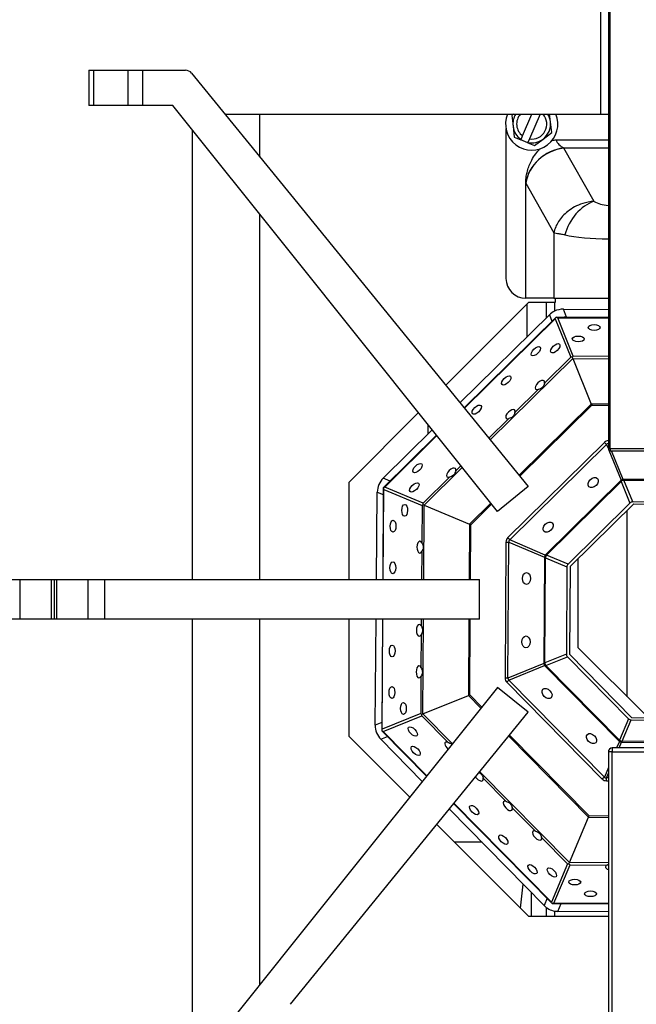
# Model space of a CAD drawing. Units: millimetres. Extents: x 51662 to 54264, y 2091 to 3957.
# Drawn here: x 52223 to 52378, y 2333 to 2582 of the extents above; entities that cross this region are included whole.
import ezdxf

# ---------------------------------------------------------------- set-up
doc = ezdxf.new("R2010")
doc.units = ezdxf.units.MM
doc.header["$LTSCALE"] = 15

msp = doc.modelspace()

# ---------------------------------------------------------------- linework, layer by layer
for p, q in [((52371.43, 2692.31), (52371.43, 2473.31)), ((52371.93, 2473.31), (52371.93, 2692.31)), ((52369.43, 2607.81), (52369.43, 2557.81)), ((52240.24, 2568.88), (52241.45, 2568.88)), ((52240.24, 2568.88), (52240.24, 2560.01)), ((52241.45, 2560.01), (52241.45, 2568.88)), ((52241.45, 2568.88), (52250.07, 2568.88)), ((52250.07, 2568.88), (52253.85, 2568.88)), ((52250.07, 2568.88), (52250.07, 2560.01)), ((52253.85, 2568.88), (52264.64, 2568.88)), ((52253.85, 2560.01), (52253.85, 2568.88)), ((52266.19, 2568.15), (52291.15, 2537.51)), ((52241.45, 2560.01), (52240.24, 2560.01)), ((52250.07, 2560.01), (52241.45, 2560.01)), ((52253.85, 2560.01), (52250.07, 2560.01)), ((52261.44, 2560.01), (52253.85, 2560.01)), ((52291.15, 2522.87), (52261.44, 2560.01)), ((52274.61, 2557.81), (52291.15, 2557.81)), ((52283.43, 2546.98), (52283.43, 2557.81)), ((52291.15, 2557.81), (52369.43, 2557.81)), ((52347.48, 2557.81), (52347.02, 2557.46)), ((52349.75, 2552.29), (52352.11, 2557.81)), ((52354.18, 2557.81), (52351.51, 2551.54)), ((52356.81, 2555.88), (52356.57, 2557.81)), ((52369.43, 2557.81), (52371.43, 2557.81)), ((52347.02, 2557.46), (52347.35, 2554.73)), ((52357.14, 2553.15), (52356.81, 2555.88)), ((52266.43, 2440.31), (52266.43, 2553.77)), ((52345.58, 2554.14), (52345.58, 2516.31)), ((52347.35, 2554.73), (52347.68, 2552.01)), ((52354.94, 2551.5), (52357.14, 2553.15)), ((52347.68, 2552.01), (52349.33, 2551.3)), ((52349.37, 2551.39), (52349.33, 2551.3)), ((52351.09, 2550.55), (52349.33, 2551.3)), ((52349.37, 2551.39), (52349.75, 2552.29)), ((52351.09, 2550.55), (52351.12, 2550.64)), ((52351.09, 2550.55), (52352.74, 2549.85)), ((52351.51, 2551.54), (52351.12, 2550.64)), ((52352.74, 2549.85), (52354.94, 2551.5)), ((52358.21, 2551.31), (52371.43, 2551.31)), ((52360.17, 2549.24), (52360.16, 2549.26)), ((52360.16, 2549.26), (52371.43, 2549.26)), ((52367.82, 2535.79), (52360.17, 2549.24)), ((52350.58, 2540.35), (52357.68, 2527.85)), ((52350.58, 2511.31), (52350.58, 2540.35)), ((52291.15, 2537.51), (52351.22, 2463.78)), ((52283.43, 2440.31), (52283.43, 2532.52)), ((52357.68, 2527.85), (52357.68, 2511.31)), ((52343.41, 2457.54), (52291.15, 2522.87)), ((52330.38, 2489.36), (52351.33, 2510.31)), ((52357.68, 2511.31), (52350.58, 2511.31)), ((52351.33, 2510.31), (52358.08, 2510.31)), ((52355.83, 2506.45), (52355.83, 2510.31)), ((52357.68, 2511.31), (52371.43, 2511.31)), ((52357.83, 2510.31), (52357.83, 2508.06)), ((52358.08, 2510.31), (52358.08, 2511.31)), ((52350.93, 2501.64), (52350.93, 2509.91)), ((52360.07, 2508.57), (52371.43, 2508.47)), ((52360.88, 2506.56), (52360.07, 2508.57)), ((52333.96, 2484.97), (52356.53, 2507.14)), ((52358.21, 2506.54), (52335.03, 2483.65)), ((52335.11, 2483.55), (52358.01, 2506.16)), ((52356.53, 2507.14), (52357.18, 2505.52)), ((52358.01, 2506.16), (52361.96, 2496.45)), ((52371.43, 2506.45), (52358.21, 2506.54)), ((52358.21, 2506.54), (52358.22, 2506.52)), ((52362.58, 2496.7), (52358.63, 2506.41)), ((52358.63, 2506.41), (52371.43, 2506.33)), ((52360.88, 2506.56), (52371.43, 2506.46)), ((52341.61, 2475.58), (52362.44, 2496.14)), ((52361.96, 2496.45), (52355.3, 2489.87)), ((52362.3, 2496.49), (52362.44, 2496.14)), ((52362.44, 2496.14), (52371.43, 2496.08)), ((52362.44, 2496.14), (52367.12, 2484.63)), ((52371.43, 2496.64), (52362.58, 2496.7)), ((52353.71, 2488.3), (52347.83, 2482.5)), ((52367.12, 2484.63), (52348.89, 2466.64)), ((52349.09, 2466.39), (52367.25, 2484.32)), ((52371.43, 2484.61), (52367.12, 2484.63)), ((52367.12, 2484.63), (52367.25, 2484.32)), ((52367.25, 2484.32), (52371.43, 2484.29)), ((52305.93, 2464.91), (52323.48, 2482.46)), ((52346.24, 2480.93), (52341.26, 2476.01)), ((52314.56, 2465.92), (52326.96, 2478.1)), ((52325.93, 2477.09), (52325.93, 2479.39)), ((52328.04, 2476.75), (52314.59, 2463.47)), ((52314.97, 2463.67), (52328.12, 2476.65)), ((52370.46, 2474.96), (52346, 2450.82)), ((52346.51, 2450.31), (52370.97, 2474.45)), ((52370.46, 2474.96), (52370.97, 2474.45)), ((52370.97, 2474.45), (52371.43, 2473.31)), ((52371.43, 2473.31), (52371.93, 2473.31)), ((52380.93, 2473.31), (52371.93, 2473.31)), ((52371.93, 2473.31), (52371.93, 2472.81)), ((52371.57, 2472.96), (52374.64, 2465.41)), ((52371.93, 2472.81), (52380.93, 2472.81)), ((52375.16, 2465.62), (52372.23, 2472.81)), ((52324.93, 2459.11), (52334.55, 2468.61)), ((52334.2, 2469.05), (52332.88, 2467.74)), ((52316.31, 2465.17), (52314.56, 2465.92)), ((52331.29, 2466.17), (52324.63, 2459.6)), ((52402.05, 2465.44), (52375.16, 2465.62)), ((52375.16, 2465.62), (52375.36, 2465.37)), ((52305.93, 2440.31), (52305.93, 2464.91)), ((52314.59, 2463.47), (52314.44, 2440.31)), ((52314.57, 2440.31), (52314.71, 2463.06)), ((52314.59, 2463.47), (52314.6, 2463.46)), ((52314.71, 2463.06), (52324.37, 2458.98)), ((52324.63, 2459.6), (52314.97, 2463.67)), ((52351.22, 2463.78), (52343.41, 2457.54)), ((52374.64, 2465.41), (52355.5, 2446.51)), ((52355.83, 2446.48), (52374.67, 2465.09)), ((52374.67, 2465.09), (52374.64, 2465.41)), ((52374.67, 2465.09), (52376.89, 2459.63)), ((52375.36, 2465.37), (52401.84, 2465.2)), ((52377.58, 2459.91), (52375.36, 2465.37)), ((52312.87, 2440.31), (52313.07, 2462.41)), ((52313.07, 2462.41), (52314.58, 2461.76)), ((52324.37, 2458.98), (52324.31, 2449.63)), ((52324.59, 2459.25), (52324.93, 2459.11)), ((52324.81, 2440.31), (52324.93, 2459.11)), ((52324.93, 2459.11), (52336.38, 2454.28)), ((52341.76, 2459.6), (52336.38, 2454.28)), ((52336.69, 2454.15), (52341.96, 2459.35)), ((52376.89, 2459.63), (52361.25, 2444.19)), ((52361.9, 2443.73), (52377.86, 2459.4)), ((52399.55, 2459.77), (52377.58, 2459.91)), ((52377.86, 2459.4), (52400.22, 2459.2)), ((52376.18, 2410.74), (52376.18, 2457.76)), ((52336.38, 2454.28), (52336.29, 2440.31)), ((52336.38, 2454.28), (52336.69, 2454.15)), ((52336.6, 2440.31), (52336.69, 2454.15)), ((52346.51, 2450.31), (52346, 2450.82)), ((52345.57, 2449.8), (52345.35, 2415.44)), ((52345.57, 2449.8), (52346.3, 2449.8)), ((52346.08, 2415.43), (52346.3, 2449.8)), ((52346.3, 2449.8), (52355.29, 2446)), ((52355.5, 2446.51), (52346.51, 2450.31)), ((52324.3, 2447.39), (52324.25, 2440.31)), ((52355.29, 2446), (52355.12, 2419.11)), ((52355.54, 2445.79), (52355.29, 2446)), ((52355.37, 2419.32), (52355.54, 2445.79)), ((52355.5, 2446.51), (52355.83, 2446.48)), ((52355.54, 2445.79), (52360.96, 2443.51)), ((52361.25, 2444.19), (52355.83, 2446.48)), ((52360.96, 2443.51), (52360.82, 2421.53)), ((52361.7, 2421.37), (52361.9, 2443.73)), ((52363.83, 2423.09), (52363.83, 2445.63)), ((52218.63, 2440.31), (52222.89, 2440.31)), ((52222.89, 2440.31), (52230.69, 2440.31)), ((52222.89, 2430.31), (52222.89, 2440.31)), ((52230.69, 2440.31), (52231.43, 2440.31)), ((52230.69, 2440.31), (52230.69, 2430.31)), ((52231.43, 2440.31), (52232.17, 2440.31)), ((52231.43, 2440.31), (52231.43, 2430.31)), ((52232.17, 2440.31), (52239.97, 2440.31)), ((52232.17, 2430.31), (52232.17, 2440.31)), ((52239.97, 2440.31), (52244.23, 2440.31)), ((52239.97, 2440.31), (52239.97, 2430.31)), ((52244.23, 2440.31), (52291.15, 2440.31)), ((52244.23, 2430.31), (52244.23, 2440.31)), ((52291.15, 2440.31), (52338.93, 2440.31)), ((52338.93, 2430.31), (52338.93, 2440.31)), ((52222.89, 2430.31), (52218.63, 2430.31)), ((52230.69, 2430.31), (52222.89, 2430.31)), ((52231.43, 2430.31), (52230.69, 2430.31)), ((52232.17, 2430.31), (52231.43, 2430.31)), ((52239.97, 2430.31), (52232.17, 2430.31)), ((52244.23, 2430.31), (52239.97, 2430.31)), ((52291.15, 2430.31), (52244.23, 2430.31)), ((52266.43, 2316.84), (52266.43, 2430.31)), ((52283.43, 2338.09), (52283.43, 2430.31)), ((52338.93, 2430.31), (52291.15, 2430.31)), ((52305.93, 2400.71), (52305.93, 2430.31)), ((52312.53, 2403.58), (52312.78, 2430.31)), ((52314.38, 2430.31), (52314.19, 2402.17)), ((52314.32, 2402.58), (52314.5, 2430.31)), ((52324.19, 2430.31), (52324.18, 2428.63)), ((52324.59, 2406.4), (52324.74, 2430.31)), ((52336.22, 2430.31), (52336.1, 2411.08)), ((52336.42, 2411.21), (52336.54, 2430.31)), ((52324.16, 2426.39), (52324.11, 2418.13)), ((52360.82, 2421.53), (52355.37, 2419.32)), ((52355.65, 2418.62), (52361.1, 2420.84)), ((52361.1, 2420.84), (52376.54, 2405.2)), ((52377.37, 2405.41), (52361.7, 2421.37)), ((52381.11, 2405.81), (52363.83, 2423.09)), ((52355.12, 2419.11), (52346.08, 2415.43)), ((52346.28, 2414.92), (52355.32, 2418.6)), ((52355.12, 2419.11), (52355.37, 2419.32)), ((52355.65, 2418.62), (52355.32, 2418.6)), ((52355.32, 2418.6), (52374.22, 2399.46)), ((52374.25, 2399.78), (52355.65, 2418.62)), ((52324.09, 2415.89), (52324.03, 2406.53)), ((52346.08, 2415.43), (52345.35, 2415.44)), ((52345.77, 2414.41), (52346.28, 2414.92)), ((52345.77, 2414.41), (52369.91, 2389.96)), ((52370.43, 2390.47), (52346.28, 2414.92)), ((52343.41, 2413.08), (52291.15, 2347.74)), ((52324.59, 2406.4), (52336.1, 2411.08)), ((52336.1, 2411.08), (52336.42, 2411.21)), ((52336.1, 2411.08), (52339.25, 2407.88)), ((52339.45, 2408.13), (52336.42, 2411.21)), ((52351.22, 2406.83), (52343.41, 2413.08)), ((52291.15, 2333.11), (52351.22, 2406.83)), ((52324.03, 2406.53), (52314.32, 2402.58)), ((52314.57, 2401.96), (52324.29, 2405.91)), ((52324.24, 2406.26), (52324.59, 2406.4)), ((52324.29, 2405.91), (52330.86, 2399.25)), ((52332.03, 2398.86), (52324.59, 2406.4)), ((52314.21, 2404.26), (52312.53, 2403.58)), ((52376.54, 2405.2), (52374.25, 2399.78)), ((52374.94, 2399.49), (52377.23, 2404.91)), ((52377.23, 2404.91), (52399.2, 2404.77)), ((52399.74, 2405.2), (52377.37, 2405.41)), ((52314.21, 2402.17), (52314.19, 2402.17)), ((52314.19, 2402.17), (52325.51, 2390.7)), ((52325.59, 2390.8), (52314.57, 2401.96)), ((52366.58, 2380.64), (52346.48, 2401.01)), ((52321.26, 2385.38), (52305.93, 2400.71)), ((52313.96, 2400.04), (52315.63, 2400.71)), ((52324.44, 2389.37), (52313.96, 2400.04)), ((52346.28, 2400.76), (52366.45, 2380.33)), ((52374.22, 2399.46), (52373.52, 2397.81)), ((52374.12, 2397.81), (52374.73, 2399.24)), ((52374.22, 2399.46), (52374.25, 2399.78)), ((52374.94, 2399.49), (52374.73, 2399.24)), ((52374.73, 2399.24), (52401.62, 2399.07)), ((52401.42, 2399.32), (52374.94, 2399.49)), ((52371.43, 2396.81), (52371.43, 2275.3)), ((52372.43, 2396.81), (52371.43, 2396.81)), ((52380.43, 2397.81), (52372.43, 2397.81)), ((52372.43, 2397.81), (52372.43, 2396.81)), ((52372.43, 2396.81), (52380.43, 2396.81)), ((52372.43, 2275.3), (52372.43, 2396.81)), ((52361.62, 2368.88), (52338.99, 2391.81)), ((52371.43, 2392.85), (52370.43, 2390.47)), ((52370.94, 2390.25), (52371.43, 2391.42)), ((52339.81, 2390.19), (52345.61, 2384.31)), ((52370.43, 2390.47), (52369.91, 2389.96)), ((52370.93, 2389.53), (52370.94, 2390.25)), ((52370.93, 2389.53), (52371.43, 2389.52)), ((52371.43, 2390.25), (52370.94, 2390.25)), ((52332.4, 2383.73), (52357.26, 2358.54)), ((52357.06, 2358.92), (52332.48, 2383.83)), ((52355.18, 2358.07), (52331.3, 2382.38)), ((52347.18, 2382.72), (52352.99, 2376.84)), ((52361.62, 2368.88), (52366.45, 2380.33)), ((52366.45, 2380.33), (52366.58, 2380.64)), ((52366.45, 2380.33), (52371.43, 2380.3)), ((52371.43, 2380.61), (52366.58, 2380.64)), ((52351.33, 2355.31), (52328.14, 2378.5)), ((52339.53, 2374.01), (52332.63, 2374.01)), ((52354.56, 2375.24), (52361.14, 2368.58)), ((52361.48, 2368.54), (52361.62, 2368.88)), ((52371.43, 2368.82), (52361.62, 2368.88)), ((52361.14, 2368.58), (52357.06, 2358.92)), ((52357.68, 2358.66), (52361.75, 2368.32)), ((52361.75, 2368.32), (52371.11, 2368.26)), ((52349.27, 2357.37), (52349.88, 2363.47)), ((52351.93, 2361.38), (52351.93, 2355.31)), ((52355.95, 2359.87), (52355.18, 2358.07)), ((52371.43, 2358.58), (52357.68, 2358.66)), ((52355.83, 2355.31), (52355.83, 2357.51)), ((52357.27, 2358.56), (52357.26, 2358.54)), ((52357.26, 2358.54), (52371.43, 2358.45)), ((52357.83, 2356.66), (52357.83, 2355.31)), ((52358.7, 2356.57), (52359.53, 2358.53)), ((52371.43, 2356.46), (52358.7, 2356.57)), ((52371.43, 2355.31), (52351.33, 2355.31)), ((52291.15, 2347.74), (52261.44, 2310.6))]:
    msp.add_line(p, q)
for centre, radius, start, end in [((52264.64, 2566.88), 2, 39.1731, 90), ((52352.08, 2555.31), 6.6, 157.7556, 22.2444), ((52352.08, 2555.31), 4.76, 148.3362, 186.8973), ((52352.08, 2555.31), 3.81, 138.9917, 232.4198), ((52352.08, 2555.31), 3.81, 261.3748, 41.0083), ((52352.08, 2555.31), 4.76, 6.8973, 31.6638), ((52352.08, 2555.31), 4.76, 306.8973, 6.8973), ((52352.08, 2555.31), 4.76, 186.8973, 235.3603), ((52352.08, 2555.31), 4.76, 258.4342, 306.8973), ((52350.58, 2516.31), 5, 180, 270), ((52371.93, 2473.31), 0.5, 180, 270), ((52372.43, 2396.81), 1, 90, 180)]:
    msp.add_arc(centre, radius, start, end)
for centre, major_axis, ratio, start_param, end_param in [((52361.98, 2552.38), (-3.96, 0), 0.886148, 0.310302, 1.094457), ((52360.16, 2540.37), (-8.69, -4.94), 0.859931, 4.257603, 5.690579), ((52360.17, 2540.35), (-8.69, -4.94), 0.859931, 4.257603, 5.698952), ((52361, 2538.9), (-5.75, 10.11), 0.859931, 0.97819, 0.986563), ((52367.82, 2527.35), (5.06, 8.04), 0.718143, 0.719362, 1.995103), ((52372.08, 2537.59), (-5.5, 0), 0.515967, 0.686956, 1.452679), ((52372.08, 2529.15), (15, 0), 0.189279, 3.828549, 4.669146), ((52360.04, 2503.56), (-1.88, 4.65), 0.997407, 0.072216, 0.391782), ((52360.04, 2503.56), (-1.88, 4.65), 0.997407, 5.891403, 6.355401), ((52358.62, 2505.54), (0.28, 1.35), 0.565546, 0.868397, 1.209498), ((52358.62, 2505.54), (-1.14, 0.77), 0.565546, 5.073687, 5.414789), ((52360.85, 2501.55), (-1.88, 4.65), 0.997407, 5.891403, 6.018898), ((52362.57, 2495.83), (-1.1, 0.23), 0.565546, 5.073687, 5.414789), ((52362.57, 2495.83), (-0.631, -0.931), 0.565546, 4.009989, 4.351091), ((52354.16, 2489.43), (-1.07, -1.05), 0.485643, 2.411865, 7.012913), ((52346.69, 2482.06), (-1.07, -1.05), 0.485643, 2.411865, 7.012913), ((52372.01, 2472.62), (-1.08, 2.66), 0.697183, 6.028735, 6.564319), ((52372.01, 2472.62), (-0.82, 2.01), 0.46051, 6.047902, 6.564319), ((52331.75, 2467.3), (-1.07, -1.05), 0.485643, 2.411865, 7.012913), ((52318.08, 2462.35), (-4.61, 1.96), 0.997407, 5.891403, 6.674967), ((52375.15, 2464.89), (0.926, 0.377), 0.697183, 1.289662, 1.85193), ((52315.59, 2463.05), (-1.35, -0.26), 0.565546, 5.073687, 5.414789), ((52315.59, 2463.05), (-0.76, 1.15), 0.565546, 0.868397, 1.209498), ((52375.36, 2464.39), (-0.926, -0.377), 0.970587, 4.330134, 5.094644), ((52325.25, 2458.98), (-0.939, -0.619), 0.565546, 5.073687, 5.414789), ((52325.25, 2458.98), (0.21, -1.1), 0.565546, 4.009989, 4.351091), ((52377.59, 2458.89), (-0.388, 0.954), 0.970587, 5.90093, 6.665441), ((52348.33, 2449.24), (-2.64, 1.11), 0.697183, 6.002051, 6.564319), ((52323.82, 2448.51), (-0.01, -1.5), 0.485643, 2.411865, 7.012913), ((52348.33, 2449.24), (-2, 0.84), 0.46051, 6.002051, 6.564319), ((52356.01, 2446), (0.389, 0.921), 0.697183, 1.289662, 1.85193), ((52356.51, 2445.79), (-0.389, -0.921), 0.970587, 4.330134, 5.094644), ((52361.99, 2443.48), (-0.949, 0.4), 0.970587, 5.90093, 6.665441), ((52323.68, 2427.51), (-0.01, -1.5), 0.485643, 2.411865, 7.012913), ((52361.85, 2421.55), (-0.954, -0.388), 0.970587, 5.90093, 6.665441), ((52323.62, 2417.01), (-0.01, -1.5), 0.485643, 2.411865, 7.012913), ((52355.84, 2419.11), (-0.377, 0.926), 0.697183, 1.289662, 1.85193), ((52356.34, 2419.31), (0.377, -0.926), 0.970587, 4.330134, 5.094644), ((52348.11, 2415.96), (-2.66, -1.08), 0.697183, 6.002051, 6.564319), ((52348.11, 2415.96), (-2.01, -0.82), 0.46051, 6.002051, 6.564319), ((52324.91, 2406.53), (0.931, -0.631), 0.565546, 4.009989, 4.351091), ((52324.91, 2406.53), (-0.23, -1.1), 0.565546, 5.073687, 5.414789), ((52317.54, 2403.54), (-4.65, -1.88), 0.997407, 5.891403, 6.674967), ((52377.25, 2405.94), (-0.4, -0.949), 0.970587, 5.90093, 6.665441), ((52315.2, 2402.58), (-0.77, -1.14), 0.565546, 5.073687, 5.414789), ((52315.2, 2402.58), (-1.35, 0.28), 0.565546, 0.868397, 1.209498), ((52331.3, 2398.12), (-1.05, 1.07), 0.485643, 5.553458, 7.98701), ((52374.73, 2399.97), (-0.921, 0.389), 0.697183, 1.289662, 1.85193), ((52374.94, 2400.46), (0.921, -0.389), 0.970587, 4.330134, 5.094644), ((52338.68, 2390.64), (1.05, -1.07), 0.485643, 4.424241, 7.012913), ((52371.49, 2392.28), (-1.11, -2.64), 0.697183, 6.002051, 6.564319), ((52371.49, 2392.28), (-0.84, -2), 0.46051, 6.002051, 6.564319), ((52346.05, 2383.17), (1.05, -1.07), 0.485643, 2.411865, 7.012913), ((52353.43, 2375.7), (1.05, -1.07), 0.485643, 2.411865, 7.012913), ((52361.76, 2369.2), (1.1, 0.21), 0.565546, 4.009989, 4.351091), ((52361.76, 2369.2), (0.619, -0.939), 0.565546, 5.073687, 5.414789), ((52372.22, 2367.77), (-1.5, 0.01), 0.485643, 5.553458, 7.300518), ((52357.68, 2359.54), (0.26, -1.35), 0.565546, 5.073687, 5.414789), ((52357.68, 2359.54), (-1.15, -0.76), 0.565546, 0.868397, 1.209498), ((52358.75, 2361.58), (-1.96, -4.61), 0.997407, 5.891403, 6.50087), ((52358.75, 2361.58), (-1.96, -4.61), 0.997407, 0.217685, 0.391782)]:
    msp.add_ellipse(centre, major_axis=major_axis, ratio=ratio, start_param=start_param, end_param=end_param)
for centre, major_axis, ratio in [((52367.85, 2503.95), (-1.5, 0.01), 0.485643), ((52363.83, 2501.06), (-1.5, 0.01), 0.485643), ((52353.12, 2497.96), (-1.07, -1.05), 0.485643), ((52358.02, 2498.7), (-1.07, -1.05), 0.485643), ((52345.65, 2490.58), (-1.07, -1.05), 0.485643), ((52338.18, 2483.21), (-1.07, -1.05), 0.485643), ((52323.23, 2468.45), (-1.07, -1.05), 0.485643), ((52367.6, 2464.79), (-1.07, -1.05), 0.688749), ((52322.43, 2463.57), (-1.07, -1.05), 0.485643), ((52319.99, 2457.79), (-0.01, -1.5), 0.485643), ((52317.05, 2453.8), (-0.01, -1.5), 0.485643), ((52356.21, 2453.55), (-1.07, -1.05), 0.688749), ((52316.99, 2443.3), (-0.01, -1.5), 0.485643), ((52350.75, 2440.59), (-0.01, -1.5), 0.688749), ((52350.64, 2424.59), (-0.01, -1.5), 0.688749), ((52316.85, 2422.3), (-0.01, -1.5), 0.485643), ((52316.78, 2411.81), (-0.01, -1.5), 0.485643), ((52355.94, 2411.55), (1.05, -1.07), 0.688749), ((52319.67, 2407.78), (-0.01, -1.5), 0.485643), ((52322.04, 2401.97), (1.05, -1.07), 0.485643), ((52367.18, 2400.17), (1.05, -1.07), 0.688749), ((52322.77, 2397.08), (1.05, -1.07), 0.485643), ((52337.53, 2382.13), (1.05, -1.07), 0.485643), ((52344.9, 2374.66), (1.05, -1.07), 0.485643), ((52352.28, 2367.19), (1.05, -1.07), 0.485643), ((52357.16, 2366.38), (1.05, -1.07), 0.485643), ((52362.95, 2363.95), (1.5, -0.01), 0.485643), ((52366.93, 2361.01), (1.5, -0.01), 0.485643)]:
    msp.add_ellipse(centre, major_axis=major_axis, ratio=ratio)
for points in [[(52357.2, 2551.14), (52357.57, 2551.26), (52357.89, 2551.31), (52358.21, 2551.31)], [(52350.58, 2540.45), (52350.58, 2541.01), (52350.63, 2541.57), (52350.71, 2542.13)]]:
    msp.add_open_spline(points, degree=3)
for points, knots in [([(52350.71, 2542.13), (52350.78, 2542.57), (52350.87, 2543), (52351.23, 2544.4), (52351.6, 2545.33), (52352.69, 2547.34), (52353.43, 2548.29), (52354.16, 2549.04)], [-1.164752, -1.164752, -1.164752, -1.164752, -1.0511782, -1.0511782, -0.7964634, -0.7964634, -0.466823, -0.466823, -0.466823, -0.466823]), ([(52367.82, 2535.79), (52366.82, 2535.73), (52365.85, 2535.54), (52363.51, 2534.8), (52362.23, 2534.09), (52360.23, 2532.51), (52359.46, 2531.65), (52358.28, 2529.82), (52357.88, 2528.83), (52357.68, 2527.85)], [-0.2256692, -0.2256692, -0.2256692, -0.2256692, -0.1841837, -0.1841837, -0.1178068, -0.1178068, -0.0589025, -0.0589025, 0.00106, 0.00106, 0.00106, 0.00106]), ([(52357.68, 2527.85), (52357.84, 2527.82), (52358.02, 2527.79), (52358.43, 2527.72), (52358.65, 2527.69), (52359.19, 2527.6), (52359.5, 2527.55), (52360.04, 2527.44), (52360.26, 2527.4), (52360.48, 2527.35)], [-0.00106, -0.00106, -0.00106, -0.00106, 0.0589025, 0.0589025, 0.1178068, 0.1178068, 0.1841837, 0.1841837, 0.2256692, 0.2256692, 0.2256692, 0.2256692]), ([(52355.3, 2489.87), (52355.29, 2489.85), (52355.29, 2489.83), (52355.24, 2489.67), (52355.18, 2489.49), (52355.01, 2489.14), (52354.89, 2488.97), (52354.62, 2488.7), (52354.45, 2488.59), (52354.1, 2488.42), (52353.92, 2488.36), (52353.75, 2488.32), (52353.73, 2488.31), (52353.71, 2488.3)], [0.1581947, 0.1581947, 0.1581947, 0.1581947, 0.1663664, 0.1663664, 0.2236171, 0.2236171, 0.2808678, 0.2808678, 0.3381186, 0.3381186, 0.3953693, 0.3953693, 0.403541, 0.403541, 0.403541, 0.403541]), ([(52347.83, 2482.5), (52347.82, 2482.48), (52347.81, 2482.46), (52347.76, 2482.29), (52347.7, 2482.11), (52347.53, 2481.76), (52347.42, 2481.59), (52347.15, 2481.32), (52346.98, 2481.21), (52346.63, 2481.04), (52346.45, 2480.99), (52346.28, 2480.94), (52346.26, 2480.93), (52346.24, 2480.93)], [0.1581947, 0.1581947, 0.1581947, 0.1581947, 0.1663664, 0.1663664, 0.2236171, 0.2236171, 0.2808678, 0.2808678, 0.3381186, 0.3381186, 0.3953693, 0.3953693, 0.403541, 0.403541, 0.403541, 0.403541]), ([(52332.88, 2467.74), (52332.84, 2467.6), (52332.78, 2467.41), (52332.61, 2467.04), (52332.49, 2466.85), (52332.2, 2466.57), (52332.03, 2466.46), (52331.68, 2466.29), (52331.5, 2466.23), (52331.33, 2466.19), (52331.31, 2466.18), (52331.29, 2466.17)], [0.15826, 0.15826, 0.15826, 0.15826, 0.2186233, 0.2186233, 0.2817222, 0.2817222, 0.3389729, 0.3389729, 0.3962236, 0.3962236, 0.4043954, 0.4043954, 0.4043954, 0.4043954]), ([(52324.31, 2449.63), (52324.38, 2449.49), (52324.47, 2449.32), (52324.62, 2448.93), (52324.66, 2448.72), (52324.66, 2448.31), (52324.62, 2448.11), (52324.49, 2447.75), (52324.4, 2447.58), (52324.32, 2447.43), (52324.31, 2447.41), (52324.3, 2447.39)], [0.15826, 0.15826, 0.15826, 0.15826, 0.2186233, 0.2186233, 0.2817222, 0.2817222, 0.3389729, 0.3389729, 0.3962236, 0.3962236, 0.4043954, 0.4043954, 0.4043954, 0.4043954]), ([(52324.18, 2428.63), (52324.19, 2428.61), (52324.2, 2428.59), (52324.28, 2428.43), (52324.36, 2428.26), (52324.49, 2427.9), (52324.53, 2427.7), (52324.53, 2427.31), (52324.49, 2427.11), (52324.35, 2426.75), (52324.27, 2426.58), (52324.18, 2426.43), (52324.17, 2426.41), (52324.16, 2426.39)], [0.1581947, 0.1581947, 0.1581947, 0.1581947, 0.1663664, 0.1663664, 0.2236171, 0.2236171, 0.2808678, 0.2808678, 0.3381186, 0.3381186, 0.3953693, 0.3953693, 0.403541, 0.403541, 0.403541, 0.403541]), ([(52324.11, 2418.13), (52324.18, 2417.99), (52324.27, 2417.82), (52324.41, 2417.43), (52324.46, 2417.22), (52324.46, 2416.8), (52324.41, 2416.58), (52324.26, 2416.19), (52324.17, 2416.02), (52324.09, 2415.89)], [0.15826, 0.15826, 0.15826, 0.15826, 0.2186233, 0.2186233, 0.2817222, 0.2817222, 0.344821, 0.344821, 0.4051843, 0.4051843, 0.4051843, 0.4051843]), ([(52330.86, 2399.25), (52330.88, 2399.25), (52330.9, 2399.24), (52331.07, 2399.19), (52331.25, 2399.13), (52331.6, 2398.96), (52331.77, 2398.85), (52331.9, 2398.71), (52331.91, 2398.7), (52331.91, 2398.7)], [0.1581947, 0.1581947, 0.1581947, 0.1581947, 0.1663664, 0.1663664, 0.2236171, 0.2236171, 0.2808678, 0.2808678, 0.2823156, 0.2823156, 0.2823156, 0.2823156]), ([(52338.79, 2391.58), (52338.79, 2391.58), (52338.8, 2391.57), (52338.97, 2391.49), (52339.14, 2391.37), (52339.41, 2391.1), (52339.52, 2390.93), (52339.69, 2390.58), (52339.74, 2390.4), (52339.79, 2390.23), (52339.8, 2390.21), (52339.81, 2390.19)], [0.2228301, 0.2228301, 0.2228301, 0.2228301, 0.2236171, 0.2236171, 0.2808678, 0.2808678, 0.3381186, 0.3381186, 0.3953693, 0.3953693, 0.403541, 0.403541, 0.403541, 0.403541]), ([(52345.61, 2384.31), (52345.63, 2384.3), (52345.65, 2384.3), (52345.82, 2384.24), (52346, 2384.19), (52346.35, 2384.02), (52346.52, 2383.9), (52346.79, 2383.63), (52346.9, 2383.46), (52347.07, 2383.11), (52347.12, 2382.93), (52347.17, 2382.76), (52347.18, 2382.74), (52347.18, 2382.72)], [0.1581947, 0.1581947, 0.1581947, 0.1581947, 0.1663664, 0.1663664, 0.2236171, 0.2236171, 0.2808678, 0.2808678, 0.3381186, 0.3381186, 0.3953693, 0.3953693, 0.403541, 0.403541, 0.403541, 0.403541]), ([(52352.99, 2376.84), (52353.01, 2376.83), (52353.03, 2376.82), (52353.2, 2376.77), (52353.38, 2376.71), (52353.73, 2376.54), (52353.9, 2376.43), (52354.16, 2376.16), (52354.28, 2375.99), (52354.44, 2375.63), (52354.5, 2375.45), (52354.55, 2375.29), (52354.55, 2375.27), (52354.56, 2375.24)], [0.1581947, 0.1581947, 0.1581947, 0.1581947, 0.1663664, 0.1663664, 0.2236171, 0.2236171, 0.2808678, 0.2808678, 0.3381186, 0.3381186, 0.3953693, 0.3953693, 0.403541, 0.403541, 0.403541, 0.403541]), ([(52371.11, 2368.26), (52371.13, 2368.27), (52371.15, 2368.28), (52371.24, 2368.34), (52371.33, 2368.38), (52371.43, 2368.43)], [0.15819465, 0.15819465, 0.15819465, 0.15819465, 0.16636642, 0.16636642, 0.19954455, 0.19954455, 0.19954455, 0.19954455])]:
    msp.add_open_spline(points, degree=3, knots=knots)

doc.saveas('drawing.dxf')
